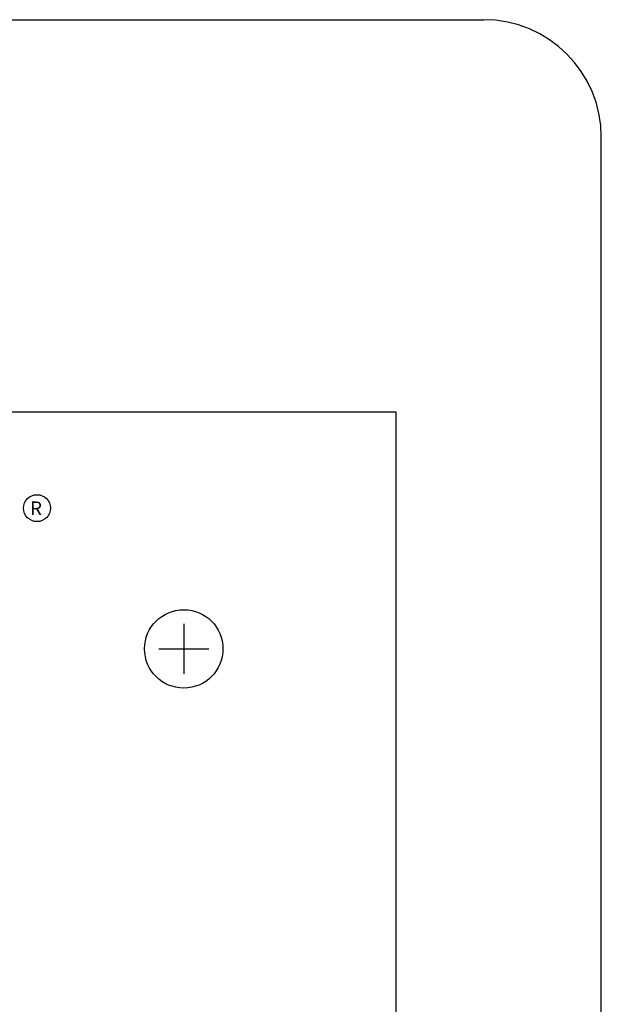
# Model space of a CAD drawing. Extents: x 157 to 892, y 411 to 977.
# Drawn here: x 448 to 478, y 880 to 930 of the extents above; entities that cross this region are included whole.
import ezdxf
from ezdxf.enums import TextEntityAlignment as Align

# ---------------------------------------------------------------- set-up
doc = ezdxf.new("R2010")
doc.units = 0
doc.header["$LTSCALE"] = 7
doc.header["$MEASUREMENT"] = 0
doc.linetypes.add('CENTER', pattern=[2, 1.25, -0.25, 0.25, -0.25])
doc.layers.get('0').update_dxf_attribs({"color": 3, "linetype": 'CONTINUOUS'})
doc.layers.add('1', color=1, linetype='CENTER')
doc.layers.add('FR', color=2, linetype='CONTINUOUS')
doc.styles.add('B02', font='swisseb.ttf', dxfattribs={"height": 3})

msp = doc.modelspace()

# ---------------------------------------------------------------- linework, layer by layer
at = {"color": 7}
for p, q in [((349.591, 909.906), (467.647, 909.906)), ((467.647, 909.906), (467.647, 747.906))]:
    msp.add_line(p, q, dxfattribs=at)
at = {"color": 1, "linetype": 'CENTER'}
for p, q in [((456.829, 899.086), (456.829, 896.526)), ((455.549, 897.806), (458.109, 897.806))]:
    msp.add_line(p, q, dxfattribs=at)
at = {"color": 7}
msp.add_circle((456.829, 897.806), 2, dxfattribs=at)
at = {"layer": '1', "color": 7, "linetype": 'Continuous'}
msp.add_circle((449.344, 904.986), 0.687, dxfattribs=at)
msp.add_circle((449.344, 904.986), 0.687, dxfattribs=at)
at = {"layer": 'FR', "color": 0, "linetype": 'ByBlock'}
for p, q in [((345.119, 929.906), (472.119, 929.906)), ((478.119, 733.906), (478.119, 923.906))]:
    msp.add_line(p, q, dxfattribs=at)
msp.add_arc((472.119, 923.906), 6, 0, 90, dxfattribs=at)

# ---------------------------------------------------------------- texts
at = {"layer": '1', "color": 7, "linetype": 'Continuous', "style": 'B02'}
msp.add_text('R', height=0.687, dxfattribs=at).set_placement((449.3, 904.982), align=Align.MIDDLE_CENTER)

doc.saveas('drawing.dxf')
